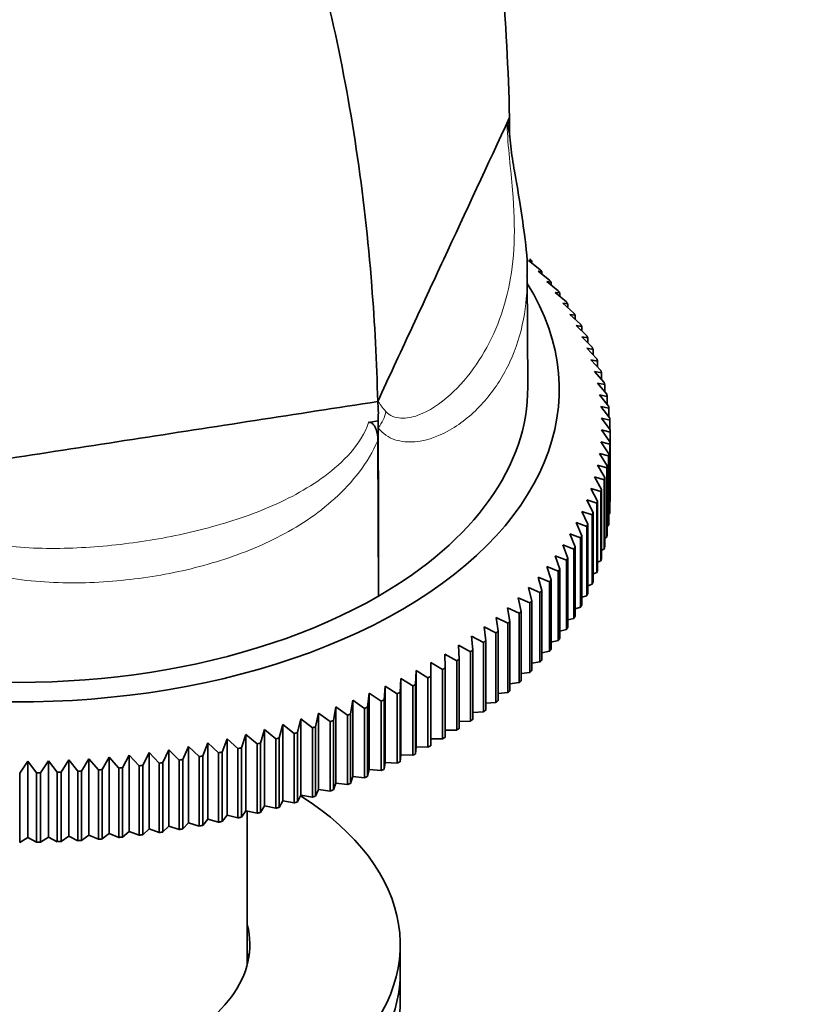
# Model space of a CAD drawing. Units: millimetres. Extents: x 0 to 2430, y 0 to 2730.
# Drawn here: x 426 to 472, y 705 to 763 of the extents above; entities that cross this region are included whole.
import ezdxf
from ezdxf import colors
from ezdxf.entities.mleader import LeaderData, LeaderLine
from ezdxf.math import Vec2, Vec3

# ---------------------------------------------------------------- set-up
doc = ezdxf.new("R2010")
doc.units = ezdxf.units.MM
doc.layers.add('DV5_Défaut', color=7, linetype='Continuous')
doc.layers.add('Défaut', color=7, linetype='Continuous')

# ---------------------------------------------------------------- blocks, each defined once
blk = doc.blocks.new('_DOT')
at = {"color": 0}
blk.add_line((0, 0), (-1, 0), dxfattribs=at)
at = {"color": 0, "const_width": 0.333}
blk.add_lwpolyline([(-0.1665, 0, 1), (0.1665, 0, 1)], format="xyb", close=True, dxfattribs=at)
blk = doc.blocks.new('SE4')
at = {"layer": 'DV5_Défaut', "color": 7, "linetype": 'Continuous', "lineweight": 35}
for p, q in [((454.378, 757.167), (454.231, 756.853)), ((454.367, 757.293), (454.372, 757.266)), ((454.372, 757.266), (454.378, 757.167)), ((454.382, 756.211), (454.378, 757.167)), ((455.685, 748.863), (455.491, 748.882)), ((455.491, 748.882), (456.166, 748.362)), ((455.685, 748.733), (455.685, 748.863)), ((455.448, 741.441), (455.415, 747.982)), ((456.271, 748.248), (456.054, 748.271)), ((456.054, 748.271), (456.722, 747.737)), ((456.271, 748.097), (456.271, 748.248)), ((456.82, 747.621), (456.58, 747.649)), ((456.58, 747.649), (457.24, 747.102)), ((456.82, 747.45), (456.82, 747.621)), ((457.331, 746.984), (457.068, 747.016)), ((457.068, 747.016), (457.719, 746.456)), ((457.331, 746.79), (457.331, 746.984)), ((457.802, 746.336), (457.517, 746.374)), ((457.517, 746.374), (458.158, 745.801)), ((457.802, 746.119), (457.802, 746.336)), ((458.235, 745.68), (457.927, 745.724)), ((457.927, 745.724), (458.558, 745.138)), ((458.235, 745.438), (458.235, 745.68)), ((458.627, 745.015), (458.297, 745.066)), ((458.297, 745.066), (458.917, 744.467)), ((458.627, 744.747), (458.627, 745.015)), ((458.979, 744.343), (458.628, 744.4)), ((458.628, 744.4), (459.236, 743.789)), ((458.979, 744.047), (458.979, 744.343)), ((459.29, 743.664), (458.918, 743.729)), ((458.918, 743.729), (459.513, 743.105)), ((459.29, 743.339), (459.29, 743.664)), ((459.56, 742.979), (459.167, 743.051)), ((459.167, 743.051), (459.749, 742.416)), ((459.56, 742.623), (459.56, 742.979)), ((459.788, 742.289), (459.375, 742.37)), ((459.375, 742.37), (459.943, 741.723)), ((459.788, 741.9), (459.788, 742.289)), ((459.974, 741.595), (459.542, 741.684)), ((459.542, 741.684), (460.095, 741.026)), ((459.974, 741.17), (459.974, 741.595)), ((460.119, 740.898), (459.667, 740.996)), ((459.667, 740.996), (460.205, 740.327)), ((460.119, 740.435), (460.119, 740.898)), ((446.619, 740.597), (446.62, 740.6)), ((460.221, 740.198), (459.751, 740.305)), ((459.751, 740.305), (460.273, 739.626)), ((460.221, 739.693), (460.221, 740.198)), ((446.641, 739.456), (446.071, 739.368)), ((446.643, 739.531), (446.641, 739.456)), ((446.651, 739.049), (446.643, 739.531)), ((460.281, 739.497), (459.793, 739.613)), ((459.793, 739.613), (460.298, 738.924)), ((460.281, 738.947), (460.281, 739.497)), ((446.661, 729.143), (446.651, 739.049)), ((460.298, 738.795), (459.793, 738.921)), ((459.793, 738.921), (460.281, 738.221)), ((460.298, 734.713), (460.298, 738.795)), ((460.298, 738.795), (460.298, 734.842)), ((446.631, 738.307), (446.661, 729.143)), ((460.273, 738.092), (459.751, 738.229)), ((459.751, 738.229), (460.221, 737.52)), ((460.273, 734.011), (460.273, 738.092)), ((460.281, 738.221), (460.281, 734.14)), ((460.205, 737.391), (459.667, 737.539)), ((459.667, 737.539), (460.119, 736.82)), ((460.205, 733.31), (460.205, 737.391)), ((460.221, 737.52), (460.221, 733.439)), ((460.095, 736.692), (459.542, 736.85)), ((459.542, 736.85), (459.974, 736.123)), ((460.119, 736.82), (460.119, 732.739)), ((460.095, 732.611), (460.095, 736.692)), ((459.943, 735.995), (459.375, 736.165)), ((459.375, 736.165), (459.788, 735.429)), ((459.943, 731.914), (459.943, 735.995)), ((459.974, 736.123), (459.974, 732.042)), ((459.749, 735.302), (459.167, 735.483)), ((459.167, 735.483), (459.56, 734.739)), ((459.749, 731.22), (459.749, 735.302)), ((459.788, 735.429), (459.788, 731.348)), ((459.513, 734.613), (458.918, 734.806)), ((458.918, 734.806), (459.29, 734.054)), ((459.513, 730.532), (459.513, 734.613)), ((459.56, 734.739), (459.56, 730.658)), ((460.281, 734.704), (460.298, 734.713)), ((459.236, 733.929), (458.628, 734.134)), ((458.628, 734.134), (458.979, 733.375)), ((459.236, 729.848), (459.236, 733.929)), ((459.29, 734.054), (459.29, 729.973)), ((460.221, 733.984), (460.273, 734.011)), ((458.917, 733.251), (458.297, 733.469)), ((458.297, 733.469), (458.627, 732.703)), ((458.979, 733.375), (458.979, 729.294)), ((458.558, 732.58), (457.927, 732.811)), ((457.927, 732.811), (458.235, 732.038)), ((458.917, 729.17), (458.917, 733.251)), ((460.119, 733.268), (460.205, 733.31)), ((458.158, 731.917), (457.517, 732.16)), ((457.517, 732.16), (457.802, 731.382)), ((458.558, 728.499), (458.558, 732.58)), ((458.627, 732.703), (458.627, 728.622)), ((459.974, 732.556), (460.095, 732.611)), ((458.158, 727.836), (458.158, 731.917)), ((458.235, 732.038), (458.235, 727.957)), ((459.788, 731.849), (459.943, 731.914)), ((457.719, 731.262), (457.068, 731.518)), ((457.068, 731.518), (457.331, 730.734)), ((457.719, 727.181), (457.719, 731.262)), ((457.802, 731.382), (457.802, 727.3)), ((459.56, 731.147), (459.749, 731.22)), ((457.24, 730.616), (456.58, 730.886)), ((456.58, 730.886), (456.82, 730.097)), ((457.24, 726.535), (457.24, 730.616)), ((457.331, 730.734), (457.331, 726.653)), ((459.29, 730.451), (459.513, 730.532)), ((456.722, 729.981), (456.054, 730.264)), ((456.054, 730.264), (456.271, 729.47)), ((456.722, 725.9), (456.722, 729.981)), ((456.82, 730.097), (456.82, 726.016)), ((458.979, 729.762), (459.236, 729.848)), ((456.166, 729.356), (455.491, 729.653)), ((455.491, 729.653), (455.685, 728.855)), ((456.166, 725.275), (456.166, 729.356)), ((456.271, 729.47), (456.271, 725.389)), ((455.573, 728.743), (454.892, 729.053)), ((454.892, 729.053), (455.062, 728.251)), ((455.573, 724.662), (455.573, 728.743)), ((455.685, 728.855), (455.685, 724.774)), ((458.627, 729.081), (458.917, 729.17)), ((454.943, 728.142), (454.257, 728.466)), ((454.257, 728.466), (454.402, 727.661)), ((454.943, 724.061), (454.943, 728.142)), ((455.062, 728.251), (455.062, 724.17)), ((458.235, 728.408), (458.558, 728.499)), ((454.277, 727.554), (453.586, 727.892)), ((453.586, 727.892), (453.708, 727.085)), ((454.277, 723.473), (454.277, 727.554)), ((454.402, 727.661), (454.402, 723.58)), ((457.802, 727.744), (458.158, 727.836)), ((453.577, 726.98), (452.881, 727.332)), ((452.881, 727.332), (452.979, 726.522)), ((453.577, 722.899), (453.577, 726.98)), ((453.708, 727.085), (453.708, 723.004)), ((457.331, 727.09), (457.719, 727.181)), ((452.841, 726.421), (452.143, 726.787)), ((452.143, 726.787), (452.217, 725.975)), ((452.841, 722.34), (452.841, 726.421)), ((452.979, 726.522), (452.979, 722.441)), ((456.82, 726.447), (457.24, 726.535)), ((452.073, 725.876), (451.372, 726.256)), ((451.372, 726.256), (451.421, 725.444)), ((452.073, 721.795), (452.073, 725.876)), ((452.217, 725.975), (452.217, 721.894)), ((456.271, 725.815), (456.722, 725.9)), ((450.439, 724.836), (449.737, 725.244)), ((449.737, 725.244), (449.737, 724.43)), ((451.272, 725.348), (450.57, 725.742)), ((450.57, 725.742), (450.595, 724.929)), ((451.272, 721.267), (451.272, 725.348)), ((451.421, 725.444), (451.421, 721.363)), ((455.685, 725.195), (456.166, 725.275)), ((448.875, 724.763), (448.85, 723.95)), ((449.576, 724.341), (448.875, 724.763)), ((448.875, 724.763), (448.875, 720.274)), ((450.439, 720.755), (450.439, 724.836)), ((450.595, 724.929), (450.595, 720.847)), ((455.062, 724.588), (455.573, 724.662)), ((447.984, 724.3), (447.935, 723.487)), ((448.684, 723.863), (447.984, 724.3)), ((447.984, 724.3), (447.984, 719.811)), ((449.576, 720.26), (449.576, 724.341)), ((449.737, 724.43), (449.737, 720.349)), ((454.402, 723.995), (454.943, 724.061)), ((447.065, 723.855), (446.992, 723.044)), ((447.764, 723.404), (447.065, 723.855)), ((447.065, 723.855), (447.065, 719.366)), ((447.935, 723.487), (447.935, 719.406)), ((448.684, 719.782), (448.684, 723.863)), ((448.85, 723.95), (448.85, 719.869)), ((453.708, 723.415), (454.277, 723.473)), ((445.151, 723.022), (445.029, 722.214)), ((445.842, 722.543), (445.151, 723.022)), ((445.151, 723.022), (445.151, 718.533)), ((446.121, 723.429), (446.023, 722.619)), ((446.816, 722.964), (446.121, 723.429)), ((446.121, 723.429), (446.121, 718.939)), ((446.816, 718.883), (446.816, 722.964)), ((446.992, 723.044), (446.992, 718.962)), ((447.764, 719.323), (447.764, 723.404)), ((452.979, 722.851), (453.577, 722.899)), ((444.157, 722.635), (444.011, 721.83)), ((444.843, 722.142), (444.157, 722.635)), ((444.157, 722.635), (444.157, 718.145)), ((445.842, 718.462), (445.842, 722.543)), ((446.023, 722.619), (446.023, 718.538)), ((452.217, 722.302), (452.841, 722.34)), ((442.101, 721.922), (441.908, 721.124)), ((442.776, 721.402), (442.101, 721.922)), ((442.101, 721.922), (442.101, 717.432)), ((443.14, 722.268), (442.97, 721.466)), ((443.821, 721.762), (443.14, 722.268)), ((443.14, 722.268), (443.14, 717.779)), ((443.821, 717.681), (443.821, 721.762)), ((444.011, 721.83), (444.011, 717.749)), ((444.843, 718.061), (444.843, 722.142)), ((445.029, 722.214), (445.029, 718.133)), ((451.421, 721.769), (452.073, 721.795)), ((439.965, 721.293), (439.725, 720.504)), ((440.625, 720.747), (439.965, 721.293)), ((439.965, 721.293), (439.965, 716.804)), ((441.043, 721.597), (440.826, 720.803)), ((441.71, 721.063), (441.043, 721.597)), ((441.043, 721.597), (441.043, 717.108)), ((442.776, 717.321), (442.776, 721.402)), ((442.97, 721.466), (442.97, 717.385)), ((450.595, 721.253), (451.272, 721.267)), ((437.758, 720.753), (437.473, 719.974)), ((438.4, 720.179), (437.758, 720.753)), ((437.758, 720.753), (437.758, 716.263)), ((438.87, 721.012), (438.607, 720.228)), ((439.521, 720.452), (438.87, 721.012)), ((438.87, 721.012), (438.87, 716.523)), ((440.625, 716.665), (440.625, 720.747)), ((440.826, 720.803), (440.826, 716.722)), ((441.71, 716.982), (441.71, 721.063)), ((441.908, 721.124), (441.908, 717.043)), ((449.737, 720.755), (450.439, 720.755)), ((434.339, 720.111), (433.988, 719.352)), ((434.947, 719.5), (434.339, 720.111)), ((434.339, 720.111), (434.339, 715.622)), ((435.491, 720.302), (435.162, 719.536)), ((436.111, 719.703), (435.491, 720.302)), ((435.491, 720.302), (435.491, 715.813)), ((436.631, 720.516), (436.324, 719.743)), ((437.262, 719.93), (436.631, 720.516)), ((436.631, 720.516), (436.631, 716.026)), ((438.4, 716.098), (438.4, 720.179)), ((438.607, 720.228), (438.607, 716.147)), ((439.521, 716.371), (439.521, 720.452)), ((439.725, 720.504), (439.725, 716.423)), ((448.85, 719.869), (448.875, 720.274)), ((448.875, 720.274), (449.576, 720.26)), ((426.048, 719.438), (425.56, 718.738)), ((426.553, 718.748), (426.048, 719.438)), ((426.048, 719.438), (426.048, 714.949)), ((427.246, 719.462), (426.776, 718.753)), ((427.768, 718.783), (427.246, 719.462)), ((427.246, 719.462), (427.246, 714.973)), ((428.442, 719.511), (427.991, 718.792)), ((428.98, 718.842), (428.442, 719.511)), ((428.442, 719.511), (428.442, 715.021)), ((429.634, 719.583), (429.202, 718.855)), ((430.188, 718.925), (429.634, 719.583)), ((429.634, 719.583), (429.634, 715.094)), ((430.822, 719.679), (430.409, 718.943)), ((431.39, 719.033), (430.822, 719.679)), ((430.822, 719.679), (430.822, 715.19)), ((432.002, 719.8), (431.61, 719.055)), ((432.585, 719.165), (432.002, 719.8)), ((432.002, 719.8), (432.002, 715.31)), ((433.175, 719.944), (432.803, 719.192)), ((433.771, 719.321), (433.175, 719.944)), ((433.175, 719.944), (433.175, 715.454)), ((434.947, 715.419), (434.947, 719.5)), ((435.162, 719.536), (435.162, 715.455)), ((436.111, 715.622), (436.111, 719.703)), ((436.324, 719.743), (436.324, 715.662)), ((437.262, 715.849), (437.262, 719.93)), ((437.473, 719.974), (437.473, 715.893)), ((447.935, 719.406), (447.984, 719.811)), ((447.984, 719.811), (448.684, 719.782)), ((428.98, 714.761), (428.98, 718.842)), ((429.202, 718.855), (429.202, 714.774)), ((430.188, 714.844), (430.188, 718.925)), ((430.409, 718.943), (430.409, 714.862)), ((431.39, 714.952), (431.39, 719.033)), ((431.61, 719.055), (431.61, 714.974)), ((432.585, 715.084), (432.585, 719.165)), ((432.803, 719.192), (432.803, 715.11)), ((433.771, 715.239), (433.771, 719.321)), ((433.988, 719.352), (433.988, 715.271)), ((446.023, 718.538), (446.121, 718.939)), ((446.121, 718.939), (446.816, 718.883)), ((446.992, 718.962), (447.065, 719.366)), ((447.065, 719.366), (447.764, 719.323)), ((425.56, 718.738), (425.56, 714.657)), ((426.553, 714.667), (426.553, 718.748)), ((426.776, 718.753), (426.776, 714.672)), ((427.768, 714.702), (427.768, 718.783)), ((427.991, 718.792), (427.991, 714.711)), ((445.029, 718.133), (445.151, 718.533)), ((445.151, 718.533), (445.842, 718.462)), ((442.97, 717.385), (443.14, 717.779)), ((443.14, 717.779), (443.821, 717.681)), ((444.011, 717.749), (444.157, 718.145)), ((444.157, 718.145), (444.843, 718.061)), ((440.826, 716.722), (441.043, 717.108)), ((441.043, 717.108), (441.71, 716.982)), ((441.908, 717.043), (442.101, 717.432)), ((442.101, 717.432), (442.776, 717.321)), ((438.607, 716.147), (438.87, 716.523)), ((438.87, 716.523), (439.521, 716.371)), ((439.725, 716.423), (439.965, 716.804)), ((439.965, 716.804), (440.625, 716.665)), ((436.324, 715.662), (436.631, 716.026)), ((436.631, 716.026), (437.262, 715.849)), ((437.473, 715.893), (437.758, 716.263)), ((437.758, 716.263), (438.4, 716.098)), ((438.948, 707.484), (438.948, 716.504)), ((432.803, 715.11), (433.175, 715.454)), ((433.175, 715.454), (433.771, 715.239)), ((433.988, 715.271), (434.339, 715.622)), ((434.339, 715.622), (434.947, 715.419)), ((435.162, 715.455), (435.491, 715.813)), ((435.491, 715.813), (436.111, 715.622)), ((425.56, 714.657), (426.048, 714.949)), ((426.048, 714.949), (426.553, 714.667)), ((426.776, 714.672), (427.246, 714.973)), ((427.246, 714.973), (427.768, 714.702)), ((427.991, 714.711), (428.442, 715.021)), ((428.442, 715.021), (428.98, 714.761)), ((429.202, 714.774), (429.634, 715.094)), ((429.634, 715.094), (430.188, 714.844)), ((430.409, 714.862), (430.822, 715.19)), ((430.822, 715.19), (431.39, 714.952)), ((431.61, 714.974), (432.002, 715.31)), ((432.002, 715.31), (432.585, 715.084)), ((447.948, 707.016), (447.948, 708.649)), ((447.948, 705.383), (447.948, 707.016))]:
    blk.add_line(p, q, dxfattribs=at)
for centre, radius, start, end in [((441.142, 739.948), 5.517, 355.66424, 6.78508), ((-543.967, 732.311), 990.634, 359.816731, 0.413238), ((448.681, 738.859), 11.617, 359.68173, 0.31827), ((448.681, 734.778), 11.617, 359.68173, 0.31827)]:
    blk.add_arc(centre, radius, start, end, dxfattribs=at)
for centre, major_axis, start_param, end_param in [((425.448, 741.309), (-31.85, 0), 0, 3.487002), ((425.448, 741.39), (-30, 0), 2.356194, 3.144532), ((425.448, 741.39), (30, 0), 4.45059, 5.497787), ((425.448, 708.649), (-22.5, 0), 0, 3.880315), ((425.448, 708.649), (-13.65, 0), 0, 3.289979), ((425.448, 707.016), (-13.65, 0), 3.245384, 3.289979), ((425.448, 707.016), (-22.5, 0), 0, 3.141593), ((425.448, 707.016), (-22.5, 0), 0, 3.141593), ((425.448, 705.383), (-22.5, 0), 0, 3.141593)]:
    blk.add_ellipse(centre, major_axis=major_axis, ratio=0.57735, start_param=start_param, end_param=end_param, dxfattribs=at)
at = {"layer": 'DV5_Défaut', "color": 7, "linetype": 'Continuous', "lineweight": 18}
blk.add_ellipse((445.235, 739.858), major_axis=(1.657, 1.12), ratio=0.784042, start_param=5.080772, end_param=5.663432, dxfattribs=at)
at = {"layer": 'DV5_Défaut', "color": 7, "linetype": 'Continuous', "lineweight": 35}
for points, knots in [([(454.375, 757.296), (454.309, 760.139), (453.806, 769.442), (451.472, 784.311), (446.064, 800.634), (438.252, 814.587), (428.205, 825.874), (416.139, 834.255), (402.31, 839.554), (387.012, 841.658), (373.307, 840.708), (363.363, 838.638), (358.322, 837.251), (355.427, 836.366), (353.614, 835.787), (347.081, 833.658), (335.395, 829.33), (318.112, 821.464), (303.389, 813.474), (293.123, 807.221), (288.008, 803.933), (285.455, 802.247), (284.18, 801.396), (283.453, 800.904), (281.637, 799.635), (278.597, 797.114), (273.224, 791.375), (267.529, 782.684), (264.356, 774.155), (263.338, 769.223), (263.148, 767.973), (263.097, 767.622)], [0, 0, 0, 0, 0.028448, 0.094656, 0.160865, 0.227074, 0.293282, 0.359491, 0.425699, 0.491908, 0.558117, 0.591221, 0.607773, 0.616049, 0.624325, 0.628463, 0.690534, 0.756743, 0.822951, 0.856056, 0.872608, 0.880884, 0.885022, 0.887091, 0.88916, 0.905712, 0.922264, 0.955368, 0.988473, 0.996749, 1, 1, 1, 1]), ([(446.619, 740.597), (446.563, 742.934), (446.157, 750.753), (444.28, 763.382), (439.789, 777.783), (433.228, 790.434), (424.691, 801.046), (414.307, 809.363), (402.249, 815.155), (388.734, 818.233), (376.558, 818.431), (367.554, 817.287), (362.959, 816.386), (360.255, 815.764), (358.521, 815.337), (352.156, 813.709), (340.954, 810.332), (324.254, 803.784), (310.035, 796.859), (300.075, 791.273), (295.116, 788.298), (292.637, 786.761), (291.414, 785.992), (290.818, 785.617), (289.672, 784.89), (288.139, 783.749), (284.979, 780.608), (281.88, 776.171), (280.164, 771.844), (279.537, 768.986), (279.408, 768.191), (279.376, 767.983)], [0, 0, 0, 0, 0.026752, 0.093121, 0.15949, 0.225859, 0.292228, 0.358597, 0.424966, 0.491335, 0.557704, 0.590889, 0.607481, 0.615777, 0.624073, 0.628222, 0.690442, 0.756812, 0.823181, 0.856365, 0.872957, 0.881253, 0.885401, 0.887476, 0.88955, 0.906142, 0.922734, 0.955919, 0.989103, 0.997399, 1, 1, 1, 1]), ([(446.62, 740.6), (447.267, 741.993), (447.914, 743.386), (448.561, 744.779), (449.209, 746.173), (449.856, 747.567), (450.504, 748.961), (451.794, 751.74), (453.085, 754.518), (454.375, 757.296)], [0, 0, 0, 0, 0.250298, 0.250298, 0.250298, 0.500793, 0.500793, 0.500793, 1, 1, 1, 1]), ([(454.231, 756.853), (454.242, 756.875), (454.251, 756.873), (454.266, 756.856), (454.272, 756.841), (454.29, 756.791), (454.299, 756.751), (454.326, 756.622), (454.34, 756.523), (454.352, 756.41), (454.353, 756.402), (454.354, 756.394)], [0, 0, 0, 0, 0.120371, 0.120371, 0.240742, 0.240742, 0.481484, 0.481484, 0.962967, 0.962967, 1, 1, 1, 1]), ([(455.403, 747.977), (455.407, 748.031), (455.461, 748.746), (455.281, 750.258), (454.997, 752.267), (454.69, 754.015), (454.458, 755.417), (454.392, 756.093), (454.366, 756.365)], [0, 0, 0, 0, 0.021441, 0.324948, 0.568087, 0.759746, 0.916477, 1, 1, 1, 1]), ([(417.697, 736.125), (420.112, 736.499), (422.527, 736.872), (424.942, 737.245), (427.357, 737.619), (429.772, 737.992), (432.187, 738.365), (436.997, 739.109), (441.808, 739.853), (446.619, 740.597)], [0, 0, 0, 0, 0.250497, 0.250497, 0.250497, 0.500995, 0.500995, 0.500995, 1, 1, 1, 1]), ([(446.071, 739.368), (446.138, 739.379), (446.201, 739.366), (446.304, 739.31), (446.344, 739.271), (446.447, 739.145), (446.494, 739.047), (446.602, 738.744), (446.631, 738.529), (446.631, 738.307)], [0, 0, 0, 0, 0.125, 0.125, 0.25, 0.25, 0.5, 0.5, 1, 1, 1, 1])]:
    blk.add_open_spline(points, degree=3, knots=knots, dxfattribs=at)
at = {"layer": 'DV5_Défaut', "color": 7, "linetype": 'Continuous', "lineweight": 18}
for points, knots in [([(447.094, 740.015), (447.333, 739.745), (447.654, 739.636), (448.314, 739.597), (448.657, 739.666), (449.658, 740.023), (450.302, 740.463), (452.022, 742.013), (452.932, 743.38), (453.884, 745.616), (454.133, 746.398), (454.494, 748.061), (454.606, 748.946), (454.682, 750.861), (454.645, 751.886), (454.5, 753.636), (454.436, 754.261), (454.31, 755.568), (454.249, 756.254), (454.231, 756.853)], [0, 0, 0, 0, 0.0625, 0.0625, 0.125, 0.125, 0.25, 0.25, 0.5, 0.5, 0.625, 0.625, 0.75, 0.75, 0.875, 0.875, 0.9375, 0.9375, 1, 1, 1, 1]), ([(455.415, 747.97), (455.419, 747.075), (455.347, 746.234), (455.027, 744.541), (454.76, 743.708), (454.037, 742.146), (453.576, 741.414), (452.471, 740.099), (451.834, 739.524), (450.409, 738.626), (449.612, 738.299), (448.408, 738.194), (448.007, 738.225), (447.262, 738.475), (446.913, 738.697), (446.651, 739.049)], [0, 0, 0, 0, 0.150382, 0.150382, 0.320306, 0.320306, 0.490229, 0.490229, 0.660153, 0.660153, 0.830076, 0.830076, 0.915038, 0.915038, 1, 1, 1, 1]), ([(446.629, 740.62), (446.638, 740.618), (446.645, 740.608), (446.659, 740.588), (446.667, 740.577), (446.689, 740.543), (446.704, 740.519), (446.752, 740.446), (446.787, 740.395), (446.902, 740.239), (446.991, 740.13), (447.094, 740.015)], [0, 0, 0, 0, 0.0625, 0.0625, 0.125, 0.125, 0.25, 0.25, 0.5, 0.5, 1, 1, 1, 1]), ([(418.248, 736.211), (418.134, 735.945), (418.102, 735.654), (418.215, 735.078), (418.359, 734.795), (418.943, 734.034), (419.517, 733.636), (421.331, 732.7), (422.704, 732.375), (425.422, 731.988), (426.805, 731.932), (429.55, 731.991), (430.903, 732.106), (433.569, 732.47), (434.883, 732.719), (437.472, 733.369), (438.754, 733.771), (441.222, 734.791), (442.417, 735.405), (444.049, 736.614), (444.575, 737.073), (445.49, 738.127), (445.892, 738.739), (446.071, 739.368)], [0, 0, 0, 0, 0.03125, 0.03125, 0.0625, 0.0625, 0.125, 0.125, 0.25, 0.25, 0.375, 0.375, 0.5, 0.5, 0.625, 0.625, 0.75, 0.75, 0.875, 0.875, 0.9375, 0.9375, 1, 1, 1, 1]), ([(446.631, 738.307), (446.063, 736.977), (445.134, 735.835), (443.075, 733.962), (441.912, 733.207), (439.493, 731.976), (438.208, 731.485), (435.564, 730.708), (434.214, 730.421), (431.459, 730.03), (430.049, 729.925), (427.197, 729.934), (425.779, 730.046), (422.974, 730.578), (421.583, 730.997), (419.68, 731.998), (419.088, 732.388), (418.045, 733.323), (417.601, 733.87), (417.331, 734.459)], [0, 0, 0, 0, 0.125, 0.125, 0.25, 0.25, 0.375, 0.375, 0.5, 0.5, 0.625, 0.625, 0.75, 0.75, 0.875, 0.875, 0.9375, 0.9375, 1, 1, 1, 1])]:
    blk.add_open_spline(points, degree=3, knots=knots, dxfattribs=at)
at = {"layer": 'DV5_Défaut', "color": 7, "linetype": 'Continuous', "lineweight": 35}
for points in [[(455.573, 748.975), (455.629, 748.919), (455.685, 748.863)], [(456.166, 748.362), (456.219, 748.305), (456.271, 748.248)], [(456.722, 747.737), (456.771, 747.679), (456.82, 747.621)], [(457.24, 747.102), (457.285, 747.043), (457.331, 746.984)], [(457.719, 746.456), (457.761, 746.396), (457.802, 746.336)], [(458.158, 745.801), (458.197, 745.741), (458.235, 745.68)], [(458.558, 745.138), (458.593, 745.077), (458.627, 745.015)], [(458.917, 744.467), (458.948, 744.405), (458.979, 744.343)], [(459.236, 743.789), (459.263, 743.727), (459.29, 743.664)], [(459.513, 743.105), (459.537, 743.042), (459.56, 742.979)], [(459.749, 742.416), (459.769, 742.353), (459.788, 742.289)], [(459.943, 741.723), (459.959, 741.659), (459.974, 741.595)], [(460.095, 741.026), (460.107, 740.962), (460.119, 740.898)], [(460.205, 740.327), (460.213, 740.263), (460.221, 740.198)], [(460.273, 739.626), (460.277, 739.561), (460.281, 739.497)], [(460.281, 738.221), (460.277, 738.157), (460.273, 738.092)], [(460.221, 737.52), (460.213, 737.455), (460.205, 737.391)], [(460.119, 736.82), (460.107, 736.756), (460.095, 736.692)], [(459.974, 736.123), (459.959, 736.059), (459.943, 735.995)], [(459.788, 735.429), (459.769, 735.365), (459.749, 735.302)], [(459.56, 734.739), (459.537, 734.676), (459.513, 734.613)], [(459.29, 734.054), (459.263, 733.991), (459.236, 733.929)], [(460.281, 734.14), (460.277, 734.076), (460.273, 734.011)], [(458.979, 733.375), (458.948, 733.313), (458.917, 733.251)], [(460.221, 733.439), (460.213, 733.374), (460.205, 733.31)], [(460.119, 732.739), (460.107, 732.675), (460.095, 732.611)], [(458.627, 732.703), (458.593, 732.641), (458.558, 732.58)], [(458.235, 732.038), (458.197, 731.977), (458.158, 731.917)], [(459.974, 732.042), (459.959, 731.978), (459.943, 731.914)], [(457.802, 731.382), (457.761, 731.322), (457.719, 731.262)], [(459.788, 731.348), (459.769, 731.284), (459.749, 731.22)], [(457.331, 730.734), (457.285, 730.675), (457.24, 730.616)], [(459.56, 730.658), (459.537, 730.595), (459.513, 730.532)], [(456.82, 730.097), (456.771, 730.039), (456.722, 729.981)], [(459.29, 729.973), (459.263, 729.91), (459.236, 729.848)], [(456.271, 729.47), (456.219, 729.413), (456.166, 729.356)], [(458.979, 729.294), (458.948, 729.232), (458.917, 729.17)], [(455.685, 728.855), (455.629, 728.799), (455.573, 728.743)], [(455.062, 728.251), (455.003, 728.197), (454.943, 728.142)], [(458.627, 728.622), (458.593, 728.56), (458.558, 728.499)], [(454.402, 727.661), (454.34, 727.608), (454.277, 727.554)], [(458.235, 727.957), (458.197, 727.896), (458.158, 727.836)], [(453.708, 727.085), (453.643, 727.032), (453.577, 726.98)], [(457.802, 727.3), (457.761, 727.241), (457.719, 727.181)], [(452.979, 726.522), (452.91, 726.471), (452.841, 726.421)], [(457.331, 726.653), (457.285, 726.594), (457.24, 726.535)], [(452.217, 725.975), (452.145, 725.926), (452.073, 725.876)], [(456.82, 726.016), (456.771, 725.958), (456.722, 725.9)], [(451.421, 725.444), (451.347, 725.396), (451.272, 725.348)], [(456.271, 725.389), (456.219, 725.332), (456.166, 725.275)], [(450.595, 724.929), (450.517, 724.882), (450.439, 724.836)], [(455.685, 724.774), (455.629, 724.718), (455.573, 724.662)], [(449.737, 724.43), (449.657, 724.385), (449.576, 724.341)], [(455.062, 724.17), (455.003, 724.116), (454.943, 724.061)], [(447.935, 723.487), (447.849, 723.446), (447.764, 723.404)], [(448.85, 723.95), (448.767, 723.906), (448.684, 723.863)], [(454.402, 723.58), (454.34, 723.527), (454.277, 723.473)], [(446.992, 723.044), (446.904, 723.004), (446.816, 722.964)], [(453.708, 723.004), (453.643, 722.951), (453.577, 722.899)], [(446.023, 722.619), (445.933, 722.581), (445.842, 722.543)], [(452.979, 722.441), (452.91, 722.39), (452.841, 722.34)], [(444.011, 721.83), (443.916, 721.796), (443.821, 721.762)], [(445.029, 722.214), (444.936, 722.178), (444.843, 722.142)], [(452.217, 721.894), (452.145, 721.845), (452.073, 721.795)], [(442.97, 721.466), (442.873, 721.434), (442.776, 721.402)], [(451.421, 721.363), (451.347, 721.315), (451.272, 721.267)], [(440.826, 720.803), (440.725, 720.775), (440.625, 720.747)], [(441.908, 721.124), (441.809, 721.093), (441.71, 721.063)], [(450.595, 720.847), (450.517, 720.801), (450.439, 720.755)], [(438.607, 720.228), (438.503, 720.203), (438.4, 720.179)], [(439.725, 720.504), (439.623, 720.478), (439.521, 720.452)], [(449.737, 720.349), (449.657, 720.304), (449.576, 720.26)], [(435.162, 719.536), (435.054, 719.518), (434.947, 719.5)], [(436.324, 719.743), (436.217, 719.723), (436.111, 719.703)], [(437.473, 719.974), (437.368, 719.952), (437.262, 719.93)], [(448.85, 719.869), (448.767, 719.825), (448.684, 719.782)], [(429.202, 718.855), (429.091, 718.848), (428.98, 718.842)], [(430.409, 718.943), (430.298, 718.934), (430.188, 718.925)], [(431.61, 719.055), (431.5, 719.044), (431.39, 719.033)], [(432.803, 719.192), (432.694, 719.178), (432.585, 719.165)], [(433.988, 719.352), (433.879, 719.336), (433.771, 719.321)], [(446.992, 718.962), (446.904, 718.923), (446.816, 718.883)], [(447.935, 719.406), (447.849, 719.365), (447.764, 719.323)], [(426.776, 718.753), (426.664, 718.751), (426.553, 718.748)], [(427.991, 718.792), (427.879, 718.787), (427.768, 718.783)], [(446.023, 718.538), (445.933, 718.5), (445.842, 718.462)], [(444.011, 717.749), (443.916, 717.715), (443.821, 717.681)], [(445.029, 718.133), (444.936, 718.097), (444.843, 718.061)], [(442.97, 717.385), (442.873, 717.353), (442.776, 717.321)], [(440.826, 716.722), (440.725, 716.694), (440.625, 716.665)], [(441.908, 717.043), (441.809, 717.012), (441.71, 716.982)], [(438.607, 716.147), (438.503, 716.122), (438.4, 716.098)], [(439.725, 716.423), (439.623, 716.397), (439.521, 716.371)], [(435.162, 715.455), (435.054, 715.437), (434.947, 715.419)], [(436.324, 715.662), (436.217, 715.642), (436.111, 715.622)], [(437.473, 715.893), (437.368, 715.871), (437.262, 715.849)], [(430.409, 714.862), (430.298, 714.853), (430.188, 714.844)], [(431.61, 714.974), (431.5, 714.963), (431.39, 714.952)], [(432.803, 715.11), (432.694, 715.097), (432.585, 715.084)], [(433.988, 715.271), (433.879, 715.255), (433.771, 715.239)], [(426.776, 714.672), (426.664, 714.669), (426.553, 714.667)], [(427.991, 714.711), (427.879, 714.706), (427.768, 714.702)], [(429.202, 714.774), (429.091, 714.767), (428.98, 714.761)]]:
    blk.add_open_spline(points, degree=2, dxfattribs=at)

msp = doc.modelspace()

# ---------------------------------------------------------------- block references
at = {"layer": 'Défaut'}
msp.add_blockref('SE4', (0, 0), dxfattribs=at)

# ---------------------------------------------------------------- leaders
at = {"layer": 'Défaut', "color": 7, "linetype": 'Continuous', "lineweight": 18}
ml = msp.add_multileader_mtext('Standard', dxfattribs=at)
ml.set_content('{\\pxsm0.9;\\fSolid Edge ISO|b1||i0||c0|p34;\\W1.;02/11/2022\\P}', color=256)
ml.set_leader_properties()
ml.set_arrow_properties(name='DOT')
ml.build(insert=Vec2(0, 0))
ml.multileader.update_dxf_attribs({"leader_type": 0, "dogleg_length": 0, "arrow_head_size": 12})
ctx = ml.context
ctx.base_point, ctx.char_height, ctx.arrow_head_size, ctx.landing_gap_size = Vec3(2342.928, 2718.139), 12, 12, 4.2
notes = []
notes.append((ctx, [(0, (0, 0, 0), (0, 0), (1, 0), 1, [])]))
ctx.mtext.insert = Vec3(2344.928, 2724.259)
for ctx, leaders in notes:
    for number, flags, end, landing, length, lines in leaders:
        leader = LeaderData()
        leader.index, (leader.has_last_leader_line, leader.has_dogleg_vector, leader.attachment_direction) = number, flags
        leader.last_leader_point, leader.dogleg_vector, leader.dogleg_length = Vec3(end), Vec3(landing), length
        for number, points, colour, breaks in lines:
            line = LeaderLine()
            line.index, line.vertices, line.color, line.breaks = number, Vec3.list(points), colors.encode_raw_color(colour), breaks
            leader.lines.append(line)
        ctx.leaders.append(leader)

doc.saveas('drawing.dxf')
